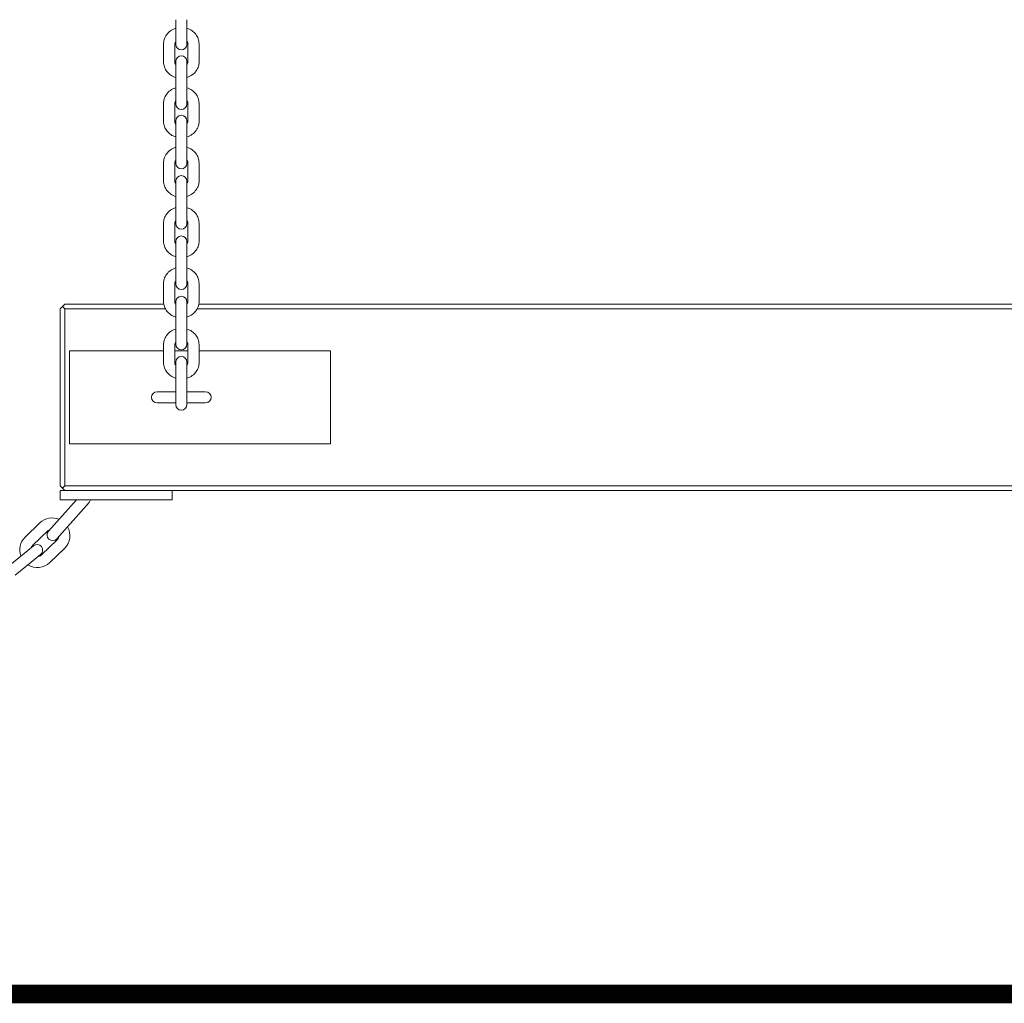
# Model space of a CAD drawing. Units: inches. Extents: x 38377 to 39613, y -3401 to -1385.
# Drawn here: x 38607 to 38660, y -3342 to -3289 of the extents above; entities that cross this region are included whole.
import ezdxf

# ---------------------------------------------------------------- set-up
doc = ezdxf.new("R2010")
doc.units = ezdxf.units.IN
doc.header["$MEASUREMENT"] = 0

# ---------------------------------------------------------------- blocks, each defined once
blk = doc.blocks.new('A$C367E70EC')
at = {"lineweight": 0, "extrusion": (0, 1, 2.22045e-16)}
for p, q in [((4140.894, 24.231), (4140.894, 23.256)), ((4141.494, 24.231), (4141.494, 23.256)), ((4140.894, 22.907), (4140.894, 23.256)), ((4141.494, 23.256), (4141.494, 22.907)), ((4140.244, 22.937), (4140.244, 21.962)), ((4140.844, 22.937), (4140.844, 21.962)), ((4141.544, 21.962), (4141.544, 22.937)), ((4142.144, 21.962), (4142.144, 22.937)), ((4140.894, 21.041), (4140.894, 21.992)), ((4141.494, 21.992), (4141.494, 21.041)), ((4140.894, 21.041), (4140.894, 20.066)), ((4141.494, 21.041), (4141.494, 20.066)), ((4140.894, 19.717), (4140.894, 20.066)), ((4141.494, 20.066), (4141.494, 19.717)), ((4140.244, 19.747), (4140.244, 18.772)), ((4140.844, 19.747), (4140.844, 18.772)), ((4141.544, 18.772), (4141.544, 19.747)), ((4142.144, 18.772), (4142.144, 19.747)), ((4140.894, 17.851), (4140.894, 18.802)), ((4141.494, 18.802), (4141.494, 17.851)), ((4140.894, 17.851), (4140.894, 16.876)), ((4141.494, 17.851), (4141.494, 16.876)), ((4140.244, 16.557), (4140.244, 15.582)), ((4140.844, 16.557), (4140.844, 15.582)), ((4140.894, 16.527), (4140.894, 16.876)), ((4141.494, 16.876), (4141.494, 16.527)), ((4141.544, 15.582), (4141.544, 16.557)), ((4142.144, 15.582), (4142.144, 16.557)), ((4140.894, 14.617), (4140.894, 15.568)), ((4141.494, 15.568), (4141.494, 14.617)), ((4140.894, 14.617), (4140.894, 13.642)), ((4141.494, 14.617), (4141.494, 13.642)), ((4140.244, 13.323), (4140.244, 12.348)), ((4140.844, 13.323), (4140.844, 12.348)), ((4140.894, 13.293), (4140.894, 13.642)), ((4141.494, 13.642), (4141.494, 13.293)), ((4141.544, 12.348), (4141.544, 13.323)), ((4142.144, 12.348), (4142.144, 13.323)), ((4140.894, 11.382), (4140.894, 12.334)), ((4141.494, 12.334), (4141.494, 11.382)), ((4140.894, 11.382), (4140.894, 10.408)), ((4141.494, 11.382), (4141.494, 10.408)), ((4140.244, 10.089), (4140.244, 9.114)), ((4140.844, 10.089), (4140.844, 9.114)), ((4140.894, 10.059), (4140.894, 10.408)), ((4141.494, 10.408), (4141.494, 10.059)), ((4141.544, 9.114), (4141.544, 10.089)), ((4142.144, 9.114), (4142.144, 10.089)), ((4134.819, 8.855), (4134.944, 8.98)), ((4140.255, 8.98), (4134.944, 8.98)), ((4140.894, 8.98), (4140.889, 8.98)), ((4140.894, 8.148), (4140.894, 9.099)), ((4141.494, 9.099), (4141.494, 8.148)), ((4141.499, 8.98), (4141.494, 8.98)), ((4199.255, 8.98), (4142.133, 8.98)), ((4134.694, 8.73), (4134.819, 8.855)), ((4134.694, 8.73), (4134.694, -0.77)), ((4134.819, 8.855), (4134.944, 8.73)), ((4134.944, -0.77), (4134.944, 8.73)), ((4134.944, 8.73), (4140.34, 8.73)), ((4142.048, 8.73), (4199.34, 8.73)), ((4140.894, 8.148), (4140.894, 7.173)), ((4141.494, 8.148), (4141.494, 7.173)), ((4140.894, 6.825), (4140.894, 7.173)), ((4141.494, 7.173), (4141.494, 6.825)), ((4135.194, 1.48), (4135.194, 6.48)), ((4135.194, 6.48), (4140.244, 6.48)), ((4140.244, 6.81), (4140.244, 5.835)), ((4140.844, 6.81), (4140.844, 5.835)), ((4140.844, 6.48), (4141.544, 6.48)), ((4141.544, 5.835), (4141.544, 6.81)), ((4142.144, 5.835), (4142.144, 6.81)), ((4142.144, 6.48), (4149.194, 6.48)), ((4149.194, 1.48), (4149.194, 6.48)), ((4140.894, 4.914), (4140.894, 5.865)), ((4141.494, 5.865), (4141.494, 4.914)), ((4140.894, 4.914), (4140.894, 3.939)), ((4141.494, 4.914), (4141.494, 3.939)), ((4139.894, 4.28), (4140.894, 4.28)), ((4141.494, 4.28), (4142.494, 4.28)), ((4140.894, 3.59), (4140.894, 3.939)), ((4141.494, 3.939), (4141.494, 3.59)), ((4140.894, 3.68), (4139.894, 3.68)), ((4142.494, 3.68), (4141.494, 3.68)), ((4135.194, 1.48), (4149.194, 1.48)), ((4134.819, -0.895), (4134.694, -0.77)), ((4134.694, -1.02), (4134.944, -1.02)), ((4134.694, -1.52), (4134.694, -1.02)), ((4134.694, -1.02), (4134.944, -1.02)), ((4134.694, -1.52), (4134.694, -1.02)), ((4134.694, -1.02), (4134.944, -1.02)), ((4134.694, -1.52), (4134.694, -1.02)), ((4134.694, -1.02), (4134.944, -1.02)), ((4134.694, -1.52), (4134.694, -1.02)), ((4134.944, -0.77), (4134.819, -0.895)), ((4134.944, -1.02), (4134.819, -0.895)), ((4324.444, -0.77), (4134.944, -0.77)), ((4134.944, -1.02), (4324.444, -1.02)), ((4140.694, -1.52), (4140.694, -1.02)), ((4140.694, -1.52), (4140.694, -1.02)), ((4140.694, -1.52), (4140.694, -1.02)), ((4140.694, -1.52), (4140.694, -1.02)), ((4134.068, -3.207), (4135.572, -1.52)), ((4140.694, -1.52), (4134.694, -1.52)), ((4140.694, -1.52), (4134.694, -1.52)), ((4140.694, -1.52), (4134.694, -1.52)), ((4140.694, -1.52), (4134.694, -1.52)), ((4136.246, -1.666), (4134.516, -3.607)), ((4132.819, -3.521), (4133.609, -2.756)), ((4133.236, -3.952), (4134.026, -3.187)), ((4134.513, -3.69), (4133.722, -4.455)), ((4132.765, -4.398), (4133.269, -3.987)), ((4134.93, -4.122), (4134.14, -4.886)), ((4132.765, -4.398), (4131.912, -5.092)), ((4133.648, -4.453), (4133.144, -4.863)), ((4133.144, -4.863), (4132.291, -5.557))]:
    blk.add_line(p, q, dxfattribs=at)
at = {"lineweight": 0}
for centre, radius, start, end in [((4141.194, 22.907), 0.3, 180, 0), ((4141.194, 21.992), 0.3, 0, 180), ((4141.194, 19.717), 0.3, 180, 0), ((4141.194, 18.802), 0.3, 0, 180), ((4141.194, 16.527), 0.3, 180, 0), ((4141.194, 15.568), 0.3, 0, 180), ((4141.194, 13.293), 0.3, 180, 0), ((4141.194, 12.334), 0.3, 0, 180), ((4141.194, 10.059), 0.3, 180, 0), ((4141.194, 9.099), 0.3, 0, 180), ((4141.194, 6.825), 0.3, 180, 0), ((4141.194, 5.865), 0.3, 0, 180), ((4139.894, 3.98), 0.3, 90, 270), ((4142.494, 3.98), 0.3, 270, 90), ((4141.194, 3.59), 0.3, 180, 0), ((4136.022, -1.466), 0.3, 318.2892, 349.5794), ((4134.27, -3.439), 0.95, 66.9961, 134.0478), ((4134.27, -3.439), 0.35, 108.8114, 134.0478), ((4134.27, -3.439), 0.95, 314.0478, 30.1786), ((4133.479, -4.204), 0.95, 134.0478, 200.7267), ((4134.292, -3.407), 0.3, 138.2892, 318.2892), ((4134.27, -3.439), 0.35, 314.0478, 350.752), ((4133.479, -4.204), 0.35, 134.0478, 160.0677), ((4133.459, -4.22), 0.3, 309.1528, 129.1528), ((4133.479, -4.204), 0.35, 278.0624, 314.0478), ((4133.479, -4.204), 0.95, 237.5437, 314.0478)]:
    blk.add_arc(centre, radius, start, end, dxfattribs=at)
for points, knots in [([(4140.894, 23.768), (4140.889, 23.767), (4140.885, 23.766), (4140.783, 23.733), (4140.691, 23.687), (4140.527, 23.569), (4140.456, 23.498), (4140.344, 23.339), (4140.301, 23.252), (4140.255, 23.088), (4140.244, 23.013), (4140.244, 22.937)], [8.186546, 8.186546, 8.186546, 8.186546, 8.201943, 8.201943, 8.537455, 8.537455, 8.863922, 8.863922, 9.177139, 9.177139, 9.424778, 9.424778, 9.424778, 9.424778]), ([(4142.144, 22.937), (4142.144, 23.028), (4142.128, 23.119), (4142.068, 23.292), (4142.023, 23.374), (4141.908, 23.523), (4141.837, 23.589), (4141.677, 23.697), (4141.588, 23.74), (4141.494, 23.768)], [6.283185, 6.283185, 6.283185, 6.283185, 6.581727, 6.581727, 6.885049, 6.885049, 7.20001, 7.20001, 7.521418, 7.521418, 7.521418, 7.521418]), ([(4140.894, 23.078), (4140.878, 23.057), (4140.867, 23.036), (4140.849, 22.989), (4140.844, 22.963), (4140.844, 22.937)], [2.5472372, 2.5472372, 2.5472372, 2.5472372, 2.8121286, 2.8121286, 3.1415927, 3.1415927, 3.1415927, 3.1415927]), ([(4141.544, 22.937), (4141.544, 22.973), (4141.535, 23.01), (4141.509, 23.057), (4141.502, 23.067), (4141.494, 23.078)], [0, 0, 0, 0, 0.4581275, 0.4581275, 0.5943555, 0.5943555, 0.5943555, 0.5943555]), ([(4140.244, 21.962), (4140.244, 21.871), (4140.259, 21.78), (4140.32, 21.607), (4140.365, 21.525), (4140.48, 21.377), (4140.551, 21.311), (4140.711, 21.202), (4140.8, 21.16), (4140.894, 21.131)], [3.141593, 3.141593, 3.141593, 3.141593, 3.440135, 3.440135, 3.743456, 3.743456, 4.058417, 4.058417, 4.379825, 4.379825, 4.379825, 4.379825]), ([(4140.844, 21.962), (4140.844, 21.926), (4140.853, 21.889), (4140.879, 21.843), (4140.886, 21.832), (4140.894, 21.822)], [3.1415927, 3.1415927, 3.1415927, 3.1415927, 3.5997202, 3.5997202, 3.7359481, 3.7359481, 3.7359481, 3.7359481]), ([(4141.494, 21.822), (4141.509, 21.842), (4141.521, 21.863), (4141.539, 21.91), (4141.544, 21.936), (4141.544, 21.962)], [5.6888298, 5.6888298, 5.6888298, 5.6888298, 5.9537212, 5.9537212, 6.2831853, 6.2831853, 6.2831853, 6.2831853]), ([(4141.494, 21.131), (4141.498, 21.132), (4141.503, 21.134), (4141.605, 21.167), (4141.697, 21.213), (4141.86, 21.331), (4141.932, 21.401), (4142.044, 21.56), (4142.086, 21.647), (4142.133, 21.811), (4142.144, 21.887), (4142.144, 21.962)], [5.044953, 5.044953, 5.044953, 5.044953, 5.060351, 5.060351, 5.395862, 5.395862, 5.72233, 5.72233, 6.035546, 6.035546, 6.283185, 6.283185, 6.283185, 6.283185]), ([(4140.894, 20.578), (4140.889, 20.577), (4140.885, 20.576), (4140.783, 20.543), (4140.691, 20.497), (4140.527, 20.379), (4140.456, 20.308), (4140.344, 20.149), (4140.301, 20.062), (4140.255, 19.898), (4140.244, 19.823), (4140.244, 19.747)], [8.186546, 8.186546, 8.186546, 8.186546, 8.201943, 8.201943, 8.537455, 8.537455, 8.863922, 8.863922, 9.177139, 9.177139, 9.424778, 9.424778, 9.424778, 9.424778]), ([(4142.144, 19.747), (4142.144, 19.838), (4142.128, 19.929), (4142.068, 20.102), (4142.023, 20.184), (4141.908, 20.333), (4141.837, 20.399), (4141.677, 20.507), (4141.588, 20.55), (4141.494, 20.578)], [6.283185, 6.283185, 6.283185, 6.283185, 6.581727, 6.581727, 6.885049, 6.885049, 7.20001, 7.20001, 7.521418, 7.521418, 7.521418, 7.521418]), ([(4140.894, 19.888), (4140.878, 19.867), (4140.867, 19.846), (4140.849, 19.799), (4140.844, 19.773), (4140.844, 19.747)], [2.5472372, 2.5472372, 2.5472372, 2.5472372, 2.8121286, 2.8121286, 3.1415927, 3.1415927, 3.1415927, 3.1415927]), ([(4141.544, 19.747), (4141.544, 19.783), (4141.535, 19.82), (4141.509, 19.867), (4141.502, 19.877), (4141.494, 19.888)], [0, 0, 0, 0, 0.4581275, 0.4581275, 0.5943555, 0.5943555, 0.5943555, 0.5943555]), ([(4140.244, 18.772), (4140.244, 18.681), (4140.259, 18.59), (4140.32, 18.417), (4140.365, 18.335), (4140.48, 18.187), (4140.551, 18.121), (4140.711, 18.012), (4140.8, 17.97), (4140.894, 17.941)], [3.141593, 3.141593, 3.141593, 3.141593, 3.440135, 3.440135, 3.743456, 3.743456, 4.058417, 4.058417, 4.379825, 4.379825, 4.379825, 4.379825]), ([(4140.844, 18.772), (4140.844, 18.736), (4140.853, 18.699), (4140.879, 18.653), (4140.886, 18.642), (4140.894, 18.632)], [3.1415927, 3.1415927, 3.1415927, 3.1415927, 3.5997202, 3.5997202, 3.7359481, 3.7359481, 3.7359481, 3.7359481]), ([(4141.494, 18.632), (4141.509, 18.652), (4141.521, 18.673), (4141.539, 18.72), (4141.544, 18.746), (4141.544, 18.772)], [5.6888298, 5.6888298, 5.6888298, 5.6888298, 5.9537212, 5.9537212, 6.2831853, 6.2831853, 6.2831853, 6.2831853]), ([(4141.494, 17.941), (4141.498, 17.942), (4141.503, 17.944), (4141.605, 17.977), (4141.697, 18.023), (4141.86, 18.141), (4141.932, 18.212), (4142.044, 18.37), (4142.086, 18.457), (4142.133, 18.621), (4142.144, 18.697), (4142.144, 18.772)], [5.044953, 5.044953, 5.044953, 5.044953, 5.060351, 5.060351, 5.395862, 5.395862, 5.72233, 5.72233, 6.035546, 6.035546, 6.283185, 6.283185, 6.283185, 6.283185]), ([(4140.894, 17.388), (4140.889, 17.387), (4140.885, 17.386), (4140.783, 17.353), (4140.691, 17.307), (4140.527, 17.189), (4140.456, 17.118), (4140.344, 16.959), (4140.301, 16.872), (4140.255, 16.708), (4140.244, 16.633), (4140.244, 16.557)], [8.186546, 8.186546, 8.186546, 8.186546, 8.201943, 8.201943, 8.537455, 8.537455, 8.863922, 8.863922, 9.177139, 9.177139, 9.424778, 9.424778, 9.424778, 9.424778]), ([(4142.144, 16.557), (4142.144, 16.648), (4142.128, 16.739), (4142.068, 16.912), (4142.023, 16.994), (4141.908, 17.143), (4141.837, 17.209), (4141.677, 17.317), (4141.588, 17.36), (4141.494, 17.388)], [6.283185, 6.283185, 6.283185, 6.283185, 6.581727, 6.581727, 6.885049, 6.885049, 7.20001, 7.20001, 7.521418, 7.521418, 7.521418, 7.521418]), ([(4140.894, 16.698), (4140.878, 16.677), (4140.867, 16.656), (4140.849, 16.609), (4140.844, 16.583), (4140.844, 16.557)], [2.5472372, 2.5472372, 2.5472372, 2.5472372, 2.8121286, 2.8121286, 3.1415927, 3.1415927, 3.1415927, 3.1415927]), ([(4141.544, 16.557), (4141.544, 16.593), (4141.535, 16.63), (4141.509, 16.677), (4141.502, 16.687), (4141.494, 16.698)], [0, 0, 0, 0, 0.4581275, 0.4581275, 0.5943555, 0.5943555, 0.5943555, 0.5943555]), ([(4140.244, 15.582), (4140.244, 15.491), (4140.259, 15.4), (4140.32, 15.227), (4140.365, 15.145), (4140.48, 14.997), (4140.551, 14.931), (4140.711, 14.822), (4140.8, 14.78), (4140.894, 14.751)], [3.141593, 3.141593, 3.141593, 3.141593, 3.440135, 3.440135, 3.743456, 3.743456, 4.058417, 4.058417, 4.379825, 4.379825, 4.379825, 4.379825]), ([(4140.844, 15.582), (4140.844, 15.546), (4140.853, 15.51), (4140.879, 15.463), (4140.886, 15.452), (4140.894, 15.442)], [3.1415927, 3.1415927, 3.1415927, 3.1415927, 3.5997202, 3.5997202, 3.7359481, 3.7359481, 3.7359481, 3.7359481]), ([(4141.494, 15.442), (4141.509, 15.462), (4141.521, 15.483), (4141.539, 15.53), (4141.544, 15.556), (4141.544, 15.582)], [5.6888298, 5.6888298, 5.6888298, 5.6888298, 5.9537212, 5.9537212, 6.2831853, 6.2831853, 6.2831853, 6.2831853]), ([(4141.494, 14.751), (4141.498, 14.752), (4141.503, 14.754), (4141.605, 14.787), (4141.697, 14.833), (4141.86, 14.951), (4141.932, 15.022), (4142.044, 15.18), (4142.086, 15.267), (4142.133, 15.431), (4142.144, 15.507), (4142.144, 15.582)], [5.044953, 5.044953, 5.044953, 5.044953, 5.060351, 5.060351, 5.395862, 5.395862, 5.72233, 5.72233, 6.035546, 6.035546, 6.283185, 6.283185, 6.283185, 6.283185]), ([(4140.894, 14.154), (4140.889, 14.153), (4140.885, 14.151), (4140.783, 14.119), (4140.691, 14.072), (4140.527, 13.955), (4140.456, 13.884), (4140.344, 13.725), (4140.301, 13.638), (4140.255, 13.474), (4140.244, 13.398), (4140.244, 13.323)], [8.186546, 8.186546, 8.186546, 8.186546, 8.201943, 8.201943, 8.537455, 8.537455, 8.863922, 8.863922, 9.177139, 9.177139, 9.424778, 9.424778, 9.424778, 9.424778]), ([(4142.144, 13.323), (4142.144, 13.414), (4142.128, 13.505), (4142.068, 13.678), (4142.023, 13.76), (4141.908, 13.908), (4141.837, 13.974), (4141.677, 14.083), (4141.588, 14.125), (4141.494, 14.154)], [6.283185, 6.283185, 6.283185, 6.283185, 6.581727, 6.581727, 6.885049, 6.885049, 7.20001, 7.20001, 7.521418, 7.521418, 7.521418, 7.521418]), ([(4140.894, 13.463), (4140.878, 13.443), (4140.867, 13.422), (4140.849, 13.375), (4140.844, 13.349), (4140.844, 13.323)], [2.5472372, 2.5472372, 2.5472372, 2.5472372, 2.8121286, 2.8121286, 3.1415927, 3.1415927, 3.1415927, 3.1415927]), ([(4141.544, 13.323), (4141.544, 13.359), (4141.535, 13.396), (4141.509, 13.442), (4141.502, 13.453), (4141.494, 13.463)], [0, 0, 0, 0, 0.4581275, 0.4581275, 0.5943555, 0.5943555, 0.5943555, 0.5943555]), ([(4140.244, 12.348), (4140.244, 12.257), (4140.259, 12.166), (4140.32, 11.993), (4140.365, 11.911), (4140.48, 11.763), (4140.551, 11.697), (4140.711, 11.588), (4140.8, 11.546), (4140.894, 11.517)], [3.141593, 3.141593, 3.141593, 3.141593, 3.440135, 3.440135, 3.743456, 3.743456, 4.058417, 4.058417, 4.379825, 4.379825, 4.379825, 4.379825]), ([(4140.844, 12.348), (4140.844, 12.312), (4140.853, 12.275), (4140.879, 12.229), (4140.886, 12.218), (4140.894, 12.208)], [3.1415927, 3.1415927, 3.1415927, 3.1415927, 3.5997202, 3.5997202, 3.7359481, 3.7359481, 3.7359481, 3.7359481]), ([(4141.494, 12.208), (4141.509, 12.228), (4141.521, 12.249), (4141.539, 12.296), (4141.544, 12.322), (4141.544, 12.348)], [5.6888298, 5.6888298, 5.6888298, 5.6888298, 5.9537212, 5.9537212, 6.2831853, 6.2831853, 6.2831853, 6.2831853]), ([(4141.494, 11.517), (4141.498, 11.518), (4141.503, 11.52), (4141.605, 11.552), (4141.697, 11.599), (4141.86, 11.716), (4141.932, 11.787), (4142.044, 11.946), (4142.086, 12.033), (4142.133, 12.197), (4142.144, 12.273), (4142.144, 12.348)], [5.044953, 5.044953, 5.044953, 5.044953, 5.060351, 5.060351, 5.395862, 5.395862, 5.72233, 5.72233, 6.035546, 6.035546, 6.283185, 6.283185, 6.283185, 6.283185]), ([(4140.894, 10.92), (4140.889, 10.918), (4140.885, 10.917), (4140.783, 10.884), (4140.691, 10.838), (4140.527, 10.72), (4140.456, 10.649), (4140.344, 10.491), (4140.301, 10.404), (4140.255, 10.24), (4140.244, 10.164), (4140.244, 10.089)], [8.186546, 8.186546, 8.186546, 8.186546, 8.201943, 8.201943, 8.537455, 8.537455, 8.863922, 8.863922, 9.177139, 9.177139, 9.424778, 9.424778, 9.424778, 9.424778]), ([(4142.144, 10.089), (4142.144, 10.18), (4142.128, 10.271), (4142.068, 10.444), (4142.023, 10.526), (4141.908, 10.674), (4141.837, 10.74), (4141.677, 10.849), (4141.588, 10.891), (4141.494, 10.92)], [6.283185, 6.283185, 6.283185, 6.283185, 6.581727, 6.581727, 6.885049, 6.885049, 7.20001, 7.20001, 7.521418, 7.521418, 7.521418, 7.521418]), ([(4140.894, 10.229), (4140.878, 10.209), (4140.867, 10.188), (4140.849, 10.141), (4140.844, 10.115), (4140.844, 10.089)], [2.5472372, 2.5472372, 2.5472372, 2.5472372, 2.8121286, 2.8121286, 3.1415927, 3.1415927, 3.1415927, 3.1415927]), ([(4141.544, 10.089), (4141.544, 10.125), (4141.535, 10.161), (4141.509, 10.208), (4141.502, 10.219), (4141.494, 10.229)], [0, 0, 0, 0, 0.4581275, 0.4581275, 0.5943555, 0.5943555, 0.5943555, 0.5943555]), ([(4140.244, 9.114), (4140.244, 9.023), (4140.259, 8.932), (4140.32, 8.759), (4140.365, 8.677), (4140.48, 8.528), (4140.551, 8.462), (4140.711, 8.354), (4140.8, 8.311), (4140.894, 8.283)], [3.141593, 3.141593, 3.141593, 3.141593, 3.440135, 3.440135, 3.743456, 3.743456, 4.058417, 4.058417, 4.379825, 4.379825, 4.379825, 4.379825]), ([(4140.844, 9.114), (4140.844, 9.078), (4140.853, 9.041), (4140.879, 8.994), (4140.886, 8.984), (4140.894, 8.973)], [3.1415927, 3.1415927, 3.1415927, 3.1415927, 3.5997202, 3.5997202, 3.7359481, 3.7359481, 3.7359481, 3.7359481]), ([(4141.494, 8.973), (4141.509, 8.993), (4141.521, 9.014), (4141.539, 9.062), (4141.544, 9.088), (4141.544, 9.114)], [5.6888298, 5.6888298, 5.6888298, 5.6888298, 5.9537212, 5.9537212, 6.2831853, 6.2831853, 6.2831853, 6.2831853]), ([(4141.494, 8.283), (4141.498, 8.284), (4141.503, 8.285), (4141.605, 8.318), (4141.697, 8.364), (4141.86, 8.482), (4141.932, 8.553), (4142.044, 8.712), (4142.086, 8.799), (4142.133, 8.963), (4142.144, 9.038), (4142.144, 9.114)], [5.044953, 5.044953, 5.044953, 5.044953, 5.060351, 5.060351, 5.395862, 5.395862, 5.72233, 5.72233, 6.035546, 6.035546, 6.283185, 6.283185, 6.283185, 6.283185]), ([(4140.894, 7.641), (4140.889, 7.64), (4140.885, 7.638), (4140.783, 7.606), (4140.691, 7.56), (4140.527, 7.442), (4140.456, 7.371), (4140.344, 7.212), (4140.301, 7.125), (4140.255, 6.961), (4140.244, 6.885), (4140.244, 6.81)], [8.186546, 8.186546, 8.186546, 8.186546, 8.201943, 8.201943, 8.537455, 8.537455, 8.863922, 8.863922, 9.177139, 9.177139, 9.424778, 9.424778, 9.424778, 9.424778]), ([(4142.144, 6.81), (4142.144, 6.901), (4142.128, 6.992), (4142.068, 7.165), (4142.023, 7.247), (4141.908, 7.396), (4141.837, 7.461), (4141.677, 7.57), (4141.588, 7.613), (4141.494, 7.641)], [6.283185, 6.283185, 6.283185, 6.283185, 6.581727, 6.581727, 6.885049, 6.885049, 7.20001, 7.20001, 7.521418, 7.521418, 7.521418, 7.521418]), ([(4140.894, 6.951), (4140.878, 6.93), (4140.867, 6.909), (4140.849, 6.862), (4140.844, 6.836), (4140.844, 6.81)], [2.5472372, 2.5472372, 2.5472372, 2.5472372, 2.8121286, 2.8121286, 3.1415927, 3.1415927, 3.1415927, 3.1415927]), ([(4141.544, 6.81), (4141.544, 6.846), (4141.535, 6.883), (4141.509, 6.93), (4141.502, 6.94), (4141.494, 6.951)], [0, 0, 0, 0, 0.4581275, 0.4581275, 0.5943555, 0.5943555, 0.5943555, 0.5943555]), ([(4140.244, 5.835), (4140.244, 5.744), (4140.259, 5.653), (4140.32, 5.48), (4140.365, 5.398), (4140.48, 5.25), (4140.551, 5.184), (4140.711, 5.075), (4140.8, 5.033), (4140.894, 5.004)], [3.141593, 3.141593, 3.141593, 3.141593, 3.440135, 3.440135, 3.743456, 3.743456, 4.058417, 4.058417, 4.379825, 4.379825, 4.379825, 4.379825]), ([(4140.844, 5.835), (4140.844, 5.799), (4140.853, 5.762), (4140.879, 5.716), (4140.886, 5.705), (4140.894, 5.695)], [3.1415927, 3.1415927, 3.1415927, 3.1415927, 3.5997202, 3.5997202, 3.7359481, 3.7359481, 3.7359481, 3.7359481]), ([(4141.494, 5.695), (4141.509, 5.715), (4141.521, 5.736), (4141.539, 5.783), (4141.544, 5.809), (4141.544, 5.835)], [5.6888298, 5.6888298, 5.6888298, 5.6888298, 5.9537212, 5.9537212, 6.2831853, 6.2831853, 6.2831853, 6.2831853]), ([(4141.494, 5.004), (4141.498, 5.005), (4141.503, 5.007), (4141.605, 5.039), (4141.697, 5.086), (4141.86, 5.203), (4141.932, 5.274), (4142.044, 5.433), (4142.086, 5.52), (4142.133, 5.684), (4142.144, 5.76), (4142.144, 5.835)], [5.044953, 5.044953, 5.044953, 5.044953, 5.060351, 5.060351, 5.395862, 5.395862, 5.72233, 5.72233, 6.035546, 6.035546, 6.283185, 6.283185, 6.283185, 6.283185])]:
    blk.add_open_spline(points, degree=3, knots=knots, dxfattribs=at)

msp = doc.modelspace()

# ---------------------------------------------------------------- linework, layer by layer
at = {"const_width": 1}
msp.add_lwpolyline([(38427.314, -3341.193), (39416.891, -3341.193)], dxfattribs=at)

# ---------------------------------------------------------------- block references
msp.add_blockref('A$C367E70EC', (34474.709, -3313.173))

doc.saveas('drawing.dxf')
